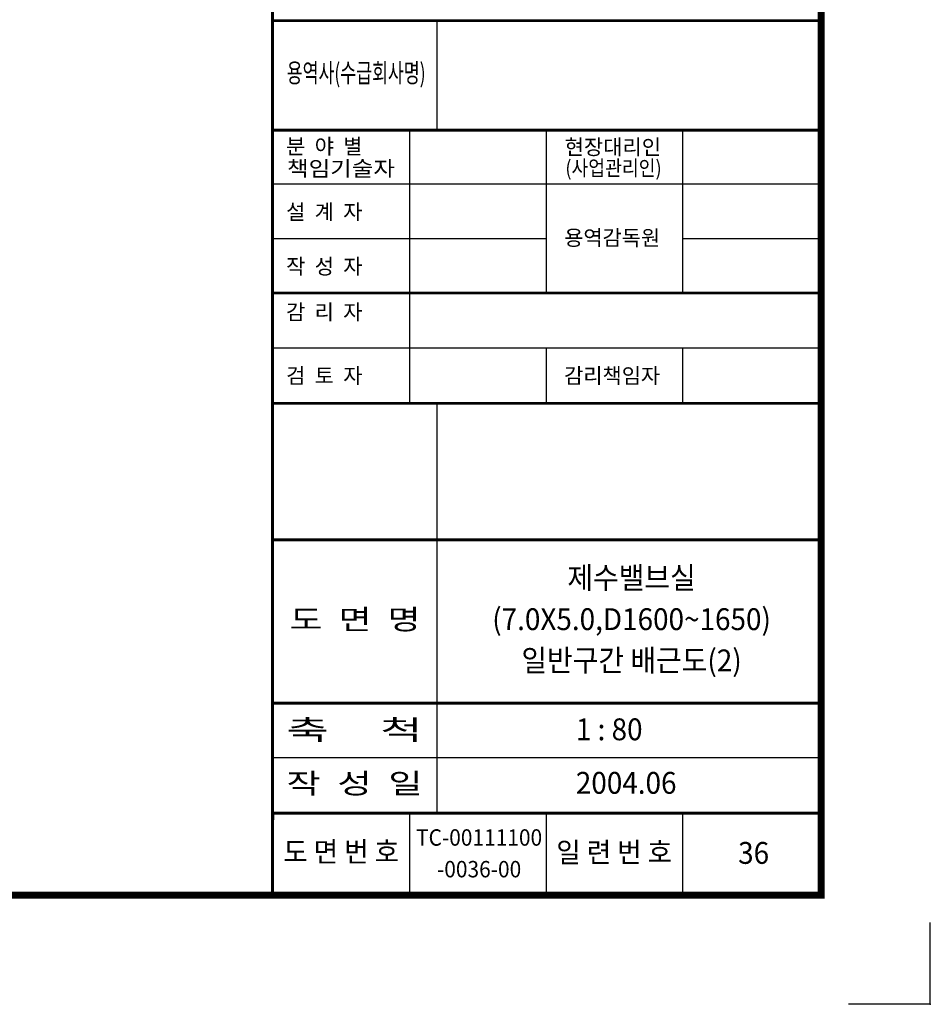
# Model space of a CAD drawing. Units: millimetres. Extents: x 124 to 33764, y 136 to 23896.
# Drawn here: x 27093 to 33764, y 136 to 7346 of the extents above; entities that cross this region are included whole.
import ezdxf
from ezdxf.enums import TextEntityAlignment as Align

# ---------------------------------------------------------------- set-up
doc = ezdxf.new("R2010")
doc.units = ezdxf.units.MM
for name, color, linetype in [('BOX1', 5, 'Continuous'), ('BOX2', 5, 'Continuous'), ('CHR1', 7, 'Continuous'), ('CHR2', 6, 'Continuous')]:
    doc.layers.add(name, color=color, linetype=linetype)
doc.styles.add('A', font='DotumChe.ttf')
doc.styles.add('GHM1', font='GEM1', dxfattribs={"bigfont": 'GHM1'})

msp = doc.modelspace()

# ---------------------------------------------------------------- linework, layer by layer
at = {"layer": 'BOX1'}
for p, q in [((28939.5, 944.3), (28939.5, 8544.3)), ((28943.5, 944.3), (28943.5, 8544.3)), ((28947.5, 940.3), (28947.5, 8544.3)), ((28947.5, 944.3), (28947.5, 8544.3)), ((28951.5, 944.3), (28951.5, 8544.3)), ((28951.5, 7344.3), (32951.5, 7344.3)), ((28951.5, 7344.3), (32951.5, 7344.3)), ((28951.5, 7340.3), (32951.5, 7340.3)), ((28951.5, 7336.3), (32951.5, 7336.3)), ((30151.5, 6532.3), (30151.5, 7344.3)), ((28951.5, 6544.3), (32951.5, 6544.3)), ((28951.5, 6540.3), (32951.5, 6540.3)), ((28951.5, 6536.3), (32951.5, 6536.3)), ((28951.5, 6532.3), (32951.5, 6532.3)), ((29951.5, 4944.3), (29951.5, 6544.3)), ((30951.5, 5340.3), (30951.5, 6544.3)), ((31951.5, 5340.3), (31951.5, 6544.3)), ((28951.5, 6144.3), (32951.5, 6144.3)), ((28951.5, 5744.3), (30951.5, 5744.3)), ((31951.5, 5744.3), (32951.5, 5744.3)), ((28951.5, 5352.3), (32951.5, 5352.3)), ((28951.5, 5348.3), (32951.5, 5348.3)), ((28951.5, 5344.3), (32951.5, 5344.3)), ((28951.5, 5340.3), (32951.5, 5340.3)), ((28951.5, 4944.3), (32951.5, 4944.3)), ((29951.5, 4532.3), (29951.5, 4944.3)), ((30951.5, 4544.3), (30951.5, 4944.3)), ((31951.5, 4544.3), (31951.5, 4944.3)), ((28951.5, 4544.3), (32951.5, 4544.3)), ((30151.5, 3544.3), (30151.5, 4544.3)), ((28951.5, 4540.3), (32951.5, 4540.3)), ((28951.5, 4536.3), (32951.5, 4536.3)), ((28951.5, 4532.3), (32951.5, 4532.3)), ((28951.5, 3544.3), (32951.5, 3544.3)), ((28951.5, 3540.3), (32951.5, 3540.3)), ((28951.5, 3536.3), (32951.5, 3536.3)), ((30151.5, 2348.3), (30151.5, 3544.3)), ((28951.5, 3532.3), (32951.5, 3532.3)), ((28951.5, 2348.3), (32951.5, 2348.3)), ((28951.5, 2344.3), (32951.5, 2344.3)), ((28951.5, 2340.3), (32951.5, 2340.3)), ((28951.5, 2336.3), (32951.5, 2336.3)), ((30151.5, 1532.3), (30151.5, 2348.3)), ((28951.5, 1944.3), (32951.5, 1944.3)), ((28951.5, 1544.3), (32951.5, 1544.3)), ((28951.5, 1540.3), (32951.5, 1540.3)), ((28951.5, 1536.3), (32951.5, 1536.3)), ((28951.5, 1532.3), (32951.5, 1532.3)), ((29951.5, 944.3), (29951.5, 1544.3)), ((30951.5, 944.3), (30951.5, 1544.3)), ((31951.5, 944.3), (31951.5, 1544.3))]:
    msp.add_line(p, q, dxfattribs=at)
at = {"layer": 'BOX1', "const_width": 52}
msp.add_lwpolyline([(923.5, 936.3), (923.5, 23096.3), (32963.5, 23096.3), (32963.5, 936.3)], close=True, dxfattribs=at)
at = {"layer": 'BOX2'}
msp.add_line((28951.5, 1544.3), (28951.5, 1486.2), dxfattribs=at)
at = {"layer": 'CHR1'}
for q in [(33763.5, 736.3), (33163.5, 136.3)]:
    msp.add_line((33763.5, 136.3), q, dxfattribs=at)
msp.add_point((33763.5, 136.3), dxfattribs=at)

# ---------------------------------------------------------------- texts
at = {"layer": 'BOX2', "color": 6, "style": 'GHM1'}
for s, height, width, p, p2 in [('용역사(수급회사명)', 140, 0.630404, (29048.7, 6886.7), (30065.9, 6886.7)), ('도  면  명', 148, 0.928474, (29070.3, 2881.1), (30029.1, 2881.1)), ('축     척', 148, 1.04094, (29047.1, 2071.9), (30043.5, 2071.9)), ('작  성  일', 148, 0.952934, (29047.1, 1679.9), (30043.5, 1679.9)), ('도 면 번 호', 148, 0.745759, (29023.5, 1179.5), (29871.5, 1179.5)), ('일 련 번 호', 148, 0.745759, (31023.5, 1175.5), (31871.5, 1175.5))]:
    msp.add_text(s, height=height, dxfattribs=dict(at, width=width)).set_placement(p, p2, align=Align.FIT)
for s, p in [('설  계  자', (29044.5, 5883.5)), ('용역감독원', (31081.3, 5693.5)), ('작  성  자', (29044.5, 5483.5)), ('감  리  자', (29044.5, 5149.5)), ('검  토  자', (29044.5, 4683.5)), ('감리책임자', (31081.3, 4683.5))]:
    msp.add_text(s, height=112, dxfattribs=at).set_placement(p)
at = {"layer": 'BOX2', "color": 6, "style": 'A', "width": 0.936708}
for s, height, p in [('제수밸브실', 160, (31575, 3238.6)), ('(7.0X5.0,D1600~1650)', 160, (31575, 2935.7)), ('일반구간 배근도(2)', 160, (31575, 2633.6)), ('TC-00111100', 120, (30458.1, 1342.3)), ('36', 160, (32469.2, 1224.2)), ('-0036-00', 120, (30458.1, 1110.4))]:
    msp.add_text(s, height=height, dxfattribs=at).set_placement(p, align=Align.MIDDLE)
for s, p in [('1 : 80', (31166.7, 2069.9)), ('2004.06', (31166.7, 1677.9))]:
    msp.add_text(s, height=160, dxfattribs=at).set_placement(p)
at = {"layer": 'CHR2', "style": 'GHM1'}
msp.add_text('분  야  별', height=112, dxfattribs=at).set_placement((29044.5, 6363.1))
for s, width, p, p2 in [('현장대리인', 0.976114, (31085.1, 6357.9), (31790.7, 6357.9)), ('책임기술자', 1.077426, (29051.1, 6200.7), (29841.5, 6200.7)), ('(사업관리인)', 0.837155, (31089.9, 6203.9), (31795.5, 6203.9))]:
    msp.add_text(s, height=112, dxfattribs=dict(at, width=width)).set_placement(p, p2, align=Align.FIT)

doc.saveas('drawing.dxf')
